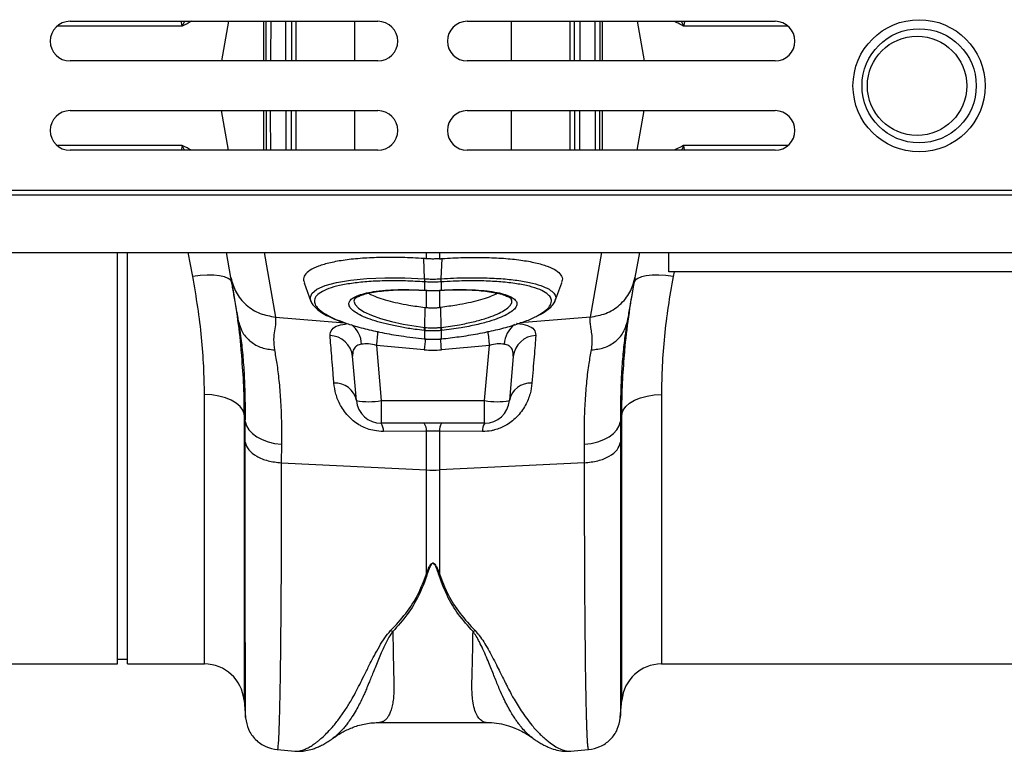
# Model space of a CAD drawing. Units: millimetres. Extents: x 1006 to 11733, y 1002 to 5364.
# Drawn here: x 9004 to 9203, y 4514 to 4661 of the extents above; entities that cross this region are included whole.
import ezdxf

# ---------------------------------------------------------------- set-up
doc = ezdxf.new("R2010")
doc.units = ezdxf.units.MM
doc.layers.get('0').update_dxf_attribs({"linetype": 'CONTINUOUS'})
doc.layers.add('ACO_DRAINAGE', color=7, linetype='CONTINUOUS')

# ---------------------------------------------------------------- blocks, each defined once
blk = doc.blocks.new('ACO_-_32801_-_PLAN')
at = {"layer": 'ACO_DRAINAGE', "linetype": 'Continuous'}
for p, q in [((-364.34, 129.5), (-302.34, 129.5)), ((-332.4, 129.5), (-333.81, 121.5)), ((-325.32, 121.5), (-325.32, 129.5)), ((-318.88, 129.5), (-318.88, 121.5)), ((-307, 121.5), (-307, 129.5)), ((-284.34, 129.5), (-222.34, 129.5)), ((-275.51, 129.5), (-275.51, 121.5)), ((-263.63, 121.5), (-263.63, 129.5)), ((-257.2, 129.5), (-257.2, 121.5)), ((-250.11, 129.5), (-248.7, 121.5)), ((-302.34, 121.5), (-364.34, 121.5)), ((-222.34, 121.5), (-284.34, 121.5)), ((-364.34, 111.5), (-302.34, 111.5)), ((-332.4, 103.5), (-333.81, 111.5)), ((-325.32, 103.5), (-325.32, 111.5)), ((-318.88, 111.5), (-318.88, 103.5)), ((-307, 103.5), (-307, 111.5)), ((-284.34, 111.5), (-222.34, 111.5)), ((-275.51, 111.5), (-275.51, 103.5)), ((-263.63, 103.5), (-263.63, 111.5)), ((-257.2, 111.5), (-257.2, 103.5)), ((-250.11, 103.5), (-248.7, 111.5)), ((-302.34, 103.5), (-364.34, 103.5)), ((-222.34, 103.5), (-284.34, 103.5)), ((-995.8, 95.5), (8.78, 95.5)), ((-995.84, 94.5), (8.74, 94.5)), ((-995.84, 82.9), (8.74, 82.9)), ((-354.76, 0), (-354.76, 82.9)), ((-352.76, 0), (-352.76, 82.9)), ((-339.64, 78.1), (-340.55, 82.9)), ((-331.94, 77.84), (-332.83, 82.9)), ((-325.26, 82.9), (-322.96, 69.91)), ((-292.93, 77.62), (-293.1, 81.69)), ((-292.56, 81.65), (-292.56, 82.9)), ((-289.95, 82.9), (-289.95, 81.65)), ((-289.58, 77.62), (-289.41, 81.69)), ((-259.55, 69.91), (-257.26, 82.9)), ((-249.68, 82.9), (-250.57, 77.84)), ((-243.76, 79), (-243.76, 82.9)), ((-338.16, 78.29), (-339.64, 78.1)), ((-336.73, 78.37), (-338.16, 78.29)), ((-335.4, 78.35), (-336.73, 78.37)), ((-334.23, 78.23), (-335.4, 78.35)), ((-333.24, 78.01), (-334.23, 78.23)), ((-332.49, 77.7), (-333.24, 78.01)), ((-331.99, 77.31), (-332.49, 77.7)), ((-310.67, 76.87), (-307.89, 77.35)), ((-307.89, 77.35), (-304.55, 77.67)), ((-304.55, 77.67), (-300.93, 77.82)), ((-300.93, 77.82), (-296.93, 77.8)), ((-296.93, 77.8), (-292.93, 77.62)), ((-292.93, 77.62), (-292.93, 77.62)), ((-292.93, 77.62), (-292.93, 77.62)), ((-292.93, 77.62), (-292.93, 77.62)), ((-289.58, 77.62), (-289.58, 77.62)), ((-250.02, 77.7), (-250.52, 77.31)), ((-249.27, 78.01), (-250.02, 77.7)), ((-248.29, 78.23), (-249.27, 78.01)), ((-247.11, 78.35), (-248.29, 78.23)), ((-245.78, 78.37), (-247.11, 78.35)), ((-244.35, 78.29), (-245.78, 78.37)), ((-242.87, 78.1), (-244.35, 78.29)), ((-143.76, 79), (-243.76, 79)), ((-242.7, 79), (-242.87, 78.1)), ((-331.77, 76.85), (-331.99, 77.31)), ((-317.2, 76.83), (-315.83, 73.06)), ((-315.65, 74.63), (-314.62, 75.5)), ((-314.62, 75.5), (-312.98, 76.24)), ((-312.98, 76.24), (-310.67, 76.87)), ((-292.91, 76.99), (-292.91, 76.99)), ((-292.91, 75.32), (-292.91, 76.99)), ((-289.6, 76.99), (-289.6, 76.99)), ((-289.6, 76.99), (-289.6, 75.32)), ((-266.69, 73.06), (-265.31, 76.83)), ((-250.52, 77.31), (-250.75, 76.85)), ((-315.98, 73.71), (-315.65, 74.63)), ((-315.82, 73.21), (-315.98, 73.71)), ((-307.05, 73.47), (-307.16, 73.12)), ((-293.55, 75.33), (-293.04, 75.31)), ((-293.06, 75.33), (-293.04, 75.3)), ((-293.04, 75.3), (-292.89, 75.29)), ((-293.04, 75.3), (-293.04, 75.3)), ((-293.04, 75.3), (-293.04, 75.3)), ((-292.91, 75.32), (-292.89, 75.29)), ((-292.89, 75.29), (-292.89, 75.29)), ((-292.56, 71.83), (-292.56, 75.27)), ((-289.95, 75.28), (-289.95, 71.83)), ((-289.63, 75.29), (-289.48, 75.29)), ((-289.63, 75.29), (-289.62, 75.29)), ((-289.62, 75.29), (-289.6, 75.32)), ((-289.48, 75.3), (-289.47, 75.3)), ((-289.47, 75.3), (-289.45, 75.33)), ((-307.16, 73.12), (-306.93, 72.42)), ((-306.93, 72.42), (-306.24, 71.69)), ((-306.24, 71.69), (-305.15, 70.97)), ((-292.91, 67.82), (-292.85, 71.86)), ((-292.85, 71.86), (-292.56, 71.83)), ((-289.61, 67.82), (-289.66, 71.86)), ((-322.96, 69.91), (-309.1, 68.74)), ((-305.15, 70.97), (-303.63, 70.26)), ((-303.63, 70.26), (-301.81, 69.61)), ((-301.81, 69.61), (-299.63, 69)), ((-259.55, 69.91), (-273.71, 68.71)), ((-330.31, 68.53), (-330.36, 68.89)), ((-299.63, 69), (-297.26, 68.48)), ((-297.26, 68.48), (-294.65, 68.05)), ((-294.65, 68.05), (-292.91, 67.82)), ((-292.91, 67.82), (-292.91, 67.82)), ((-292.91, 67.82), (-292.91, 67.82)), ((-252.15, 68.89), (-252.2, 68.59)), ((-292.96, 65.48), (-292.95, 65.51)), ((-292.96, 65.48), (-292.93, 65.48)), ((-292.96, 65.48), (-292.96, 65.48)), ((-292.93, 65.48), (-292.92, 65.48)), ((-292.92, 65.48), (-292.91, 65.51)), ((-292.91, 65.51), (-292.91, 67.18)), ((-289.6, 67.18), (-289.6, 65.51)), ((-289.6, 65.51), (-289.59, 65.48)), ((-289.59, 65.48), (-289.55, 65.48)), ((-289.59, 65.48), (-289.59, 65.48)), ((-289.56, 65.51), (-289.55, 65.48)), ((-289.55, 65.48), (-289.55, 65.48)), ((-293, 63.31), (-302.65, 64.2)), ((-302.65, 64.2), (-301.68, 53.06)), ((-279.86, 64.2), (-289.51, 63.31)), ((-280.84, 53.06), (-279.86, 64.2)), ((-306.66, 53.06), (-307.44, 61.99)), ((-275.08, 61.99), (-275.86, 53.06)), ((-337.27, 0), (-337.27, 54.27)), ((-335.8, 54.2), (-337.27, 54.27)), ((-334.37, 53.98), (-335.8, 54.2)), ((-333.05, 53.63), (-334.37, 53.98)), ((-331.87, 53.15), (-333.05, 53.63)), ((-250.65, 53.15), (-249.47, 53.63)), ((-249.47, 53.63), (-248.14, 53.98)), ((-248.14, 53.98), (-246.72, 54.2)), ((-246.72, 54.2), (-245.24, 54.27)), ((-245.24, 54.27), (-245.24, 0)), ((-330.87, 52.56), (-331.87, 53.15)), ((-330.1, 51.89), (-330.87, 52.56)), ((-329.57, 51.15), (-330.1, 51.89)), ((-301.68, 53.06), (-280.84, 53.06)), ((-301.68, 53.06), (-301.68, 48.5)), ((-280.84, 48.5), (-280.84, 53.06)), ((-252.95, 51.15), (-252.42, 51.89)), ((-252.42, 51.89), (-251.64, 52.56)), ((-251.64, 52.56), (-250.65, 53.15)), ((-329.3, 50.37), (-329.57, 51.15)), ((-329.04, 48.86), (-329.3, 50.37)), ((-329.3, 50.37), (-329.3, -7.3)), ((-253.21, 50.37), (-253.48, 48.86)), ((-253.21, 50.37), (-252.95, 51.15)), ((-253.21, -7.3), (-253.21, 50.37)), ((-329.06, 44.67), (-329.04, 48.86)), ((-329.04, 48.86), (-328.8, 48)), ((-328.8, 48), (-328.32, 47.19)), ((-280.84, 48.5), (-301.68, 48.5)), ((-254.2, 47.19), (-253.72, 48)), ((-253.72, 48), (-253.48, 48.86)), ((-253.48, 48.86), (-253.45, 44.67)), ((-328.32, 47.19), (-327.62, 46.43)), ((-327.62, 46.43), (-326.73, 45.76)), ((-326.73, 45.76), (-325.66, 45.2)), ((-292.56, 46.88), (-301.24, 46.84)), ((-292.56, 39.1), (-292.56, 46.88)), ((-289.95, 46.88), (-292.56, 46.88)), ((-289.95, 46.88), (-289.95, 39.1)), ((-281.27, 46.84), (-289.95, 46.88)), ((-256.86, 45.2), (-255.79, 45.76)), ((-255.79, 45.76), (-254.89, 46.43)), ((-254.89, 46.43), (-254.2, 47.19)), ((-325.66, 45.2), (-324.45, 44.76)), ((-324.45, 44.76), (-323.14, 44.45)), ((-323.14, 44.45), (-321.76, 44.29)), ((-321.76, 44.29), (-321.79, 40.55)), ((-260.75, 44.29), (-259.38, 44.45)), ((-260.73, 40.55), (-260.75, 44.29)), ((-259.38, 44.45), (-258.07, 44.76)), ((-258.07, 44.76), (-256.86, 45.2)), ((-321.79, 40.55), (-292.56, 39.1)), ((-260.73, 40.55), (-289.95, 39.1)), ((-292.56, 18.18), (-292.56, 39.1)), ((-289.95, 39.1), (-289.95, 18.18)), ((-299.77, 6.71), (-299.33, 6.55)), ((-283.18, 6.55), (-282.75, 6.71)), ((-445.24, 0), (-354.76, 0)), ((-354.76, 1), (-352.76, 1)), ((-352.76, 0), (-337.27, 0)), ((-245.24, 0), (-154.76, 0)), ((-329.3, -7.3), (-329, -10.77)), ((-253.52, -10.77), (-253.21, -7.3)), ((-302, -11.77), (-280.52, -11.77)), ((-311.28, -14.85), (-311.44, -14.96)), ((-271.05, -15), (-271.11, -14.95)), ((-322.61, -17.26), (-319.01, -17.57)), ((-263.52, -17.57), (-259.9, -17.26))]:
    blk.add_line(p, q, dxfattribs=at)
for centre, radius in [((-193.34, 116.5), 13.32), ((-193.34, 116.5), 11.5), ((-193.76, 116.5), 10)]:
    blk.add_circle(centre, radius, dxfattribs=at)
for centre, radius, start, end in [((-364.34, 125.5), 4, 90, 270), ((-302.34, 125.5), 4, 270, 90), ((-284.34, 125.5), 4, 90, 270), ((-222.34, 125.5), 4, 270, 90), ((-364.34, 107.5), 4, 90, 270), ((-302.34, 107.5), 4, 270, 90), ((-284.34, 107.5), 4, 90, 270), ((-222.34, 107.5), 4, 270, 90), ((-289.94, 77.39), 3, 175.7386, 187.687), ((-289.93, 77.39), 3.01, 175.737, 187.668), ((-292.57, 77.39), 3, 352.313, 4.2614), ((-292.58, 77.39), 3.01, 352.332, 4.263), ((-311.2, 64.07), 5.6, 3.6413, 50.8561), ((-296.38, 68.18), 3.49, 343.6951, 354.1507), ((-296.39, 68.18), 3.62, 344.0928, 354.1779), ((-286.12, 68.18), 3.62, 185.8221, 195.9072), ((-286.13, 68.18), 3.49, 185.8493, 196.3049), ((-271.33, 64.08), 5.58, 128.7958, 176.4054), ((-312.17, 61.43), 4.76, 6.7019, 87.7691), ((142.62, 23.06), 447.17, 174.3564, 174.7207), ((209.51, 16.74), 504.67, 174.4477, 174.7052), ((-794.54, 16.51), 507.19, 5.2952, 5.5459), ((-724.78, 23.09), 446.81, 5.2792, 5.6445), ((-270.35, 61.43), 4.76, 92.2309, 173.2981), ((-310.96, 52.23), 4.39, 11.0107, 93.1211), ((-271.55, 52.23), 4.39, 86.8789, 168.9893), ((-304.17, 67.48), 14.63, 260.1973, 279.8027), ((-301.68, 53.5), 5, 185, 270), ((-278.35, 67.48), 14.63, 260.1973, 279.8027), ((-280.84, 53.5), 5, 270, 355), ((-303.86, 47.04), 2.63, 355.6714, 33.7648), ((-295.09, 47.07), 2.53, 355.7107, 34.4012), ((-287.42, 47.07), 2.53, 145.5988, 184.2893), ((-278.65, 47.04), 2.63, 146.2352, 184.3286), ((-291.26, 65.45), 26.39, 267.1604, 272.8396), ((-337.27, -8), 8, 5, 90), ((-245.24, -8), 8, 90, 175)]:
    blk.add_arc(centre, radius, start, end, dxfattribs=at)
for centre, major_axis, ratio, start_param, end_param in [((-302.35, 61.18), (5.03, -2.12), 0.506706, 1.839784, 2.469549), ((-280.17, 61.18), (5.03, 2.12), 0.506706, 0.672044, 1.301809), ((-291.26, 84.31), (0, 21.07), 0.94913, 3.054326, 3.228859)]:
    blk.add_ellipse(centre, major_axis=major_axis, ratio=ratio, start_param=start_param, end_param=end_param, dxfattribs=at)
for points, knots in [([(-341.77, 128.56), (-341.77, 128.56), (-341.77, 128.56), (-341.77, 128.57), (-341.77, 128.58), (-341.77, 128.62), (-341.8, 128.74), (-341.87, 129.04), (-341.89, 129.32), (-341.91, 129.5)], [0, 0, 0, 0, 0.007208, 0.012802, 0.019843, 0.036522, 0.1094, 0.398331, 1, 1, 1, 1]), ([(-341.28, 129.5), (-341.39, 129.31), (-341.53, 129.07), (-341.64, 128.78), (-341.69, 128.67), (-341.72, 128.6), (-341.75, 128.56), (-341.76, 128.54), (-341.77, 128.54)], [0, 0, 0, 0, 0.591687, 0.75066, 0.853199, 0.923439, 0.978583, 1, 1, 1, 1]), ([(-339.87, 129.5), (-339.87, 129.5), (-340.44, 129.17), (-341.09, 128.86), (-341.74, 128.54)], [0, 0, 0, 0, 0.011991, 1, 1, 1, 1]), ([(-324.86, 121.5), (-324.86, 122.23), (-324.86, 124.91), (-324.86, 127.57), (-324.86, 129.5)], [0, 0, 0, 0, 0.274672, 1, 1, 1, 1]), ([(-323.93, 129.5), (-323.93, 128.4), (-323.94, 125.75), (-323.94, 123.07), (-323.94, 121.5)], [0, 0, 0, 0, 0.414226, 1, 1, 1, 1]), ([(-320.85, 121.5), (-320.85, 123.46), (-320.85, 126.14), (-320.85, 128.79), (-320.85, 129.5)], [0, 0, 0, 0, 0.732473, 1, 1, 1, 1]), ([(-319.77, 129.5), (-319.77, 128.77), (-319.77, 126.12), (-319.77, 123.44), (-319.77, 121.5)], [0, 0, 0, 0, 0.276518, 1, 1, 1, 1]), ([(-262.75, 121.5), (-262.75, 123.44), (-262.75, 126.12), (-262.75, 128.77), (-262.75, 129.5)], [0, 0, 0, 0, 0.723062, 1, 1, 1, 1]), ([(-261.67, 129.5), (-261.67, 128.79), (-261.67, 126.14), (-261.67, 123.46), (-261.67, 121.5)], [0, 0, 0, 0, 0.267959, 1, 1, 1, 1]), ([(-258.57, 121.5), (-258.57, 123.07), (-258.58, 125.75), (-258.58, 128.4), (-258.58, 129.5)], [0, 0, 0, 0, 0.585765, 1, 1, 1, 1]), ([(-257.66, 129.5), (-257.66, 127.59), (-257.66, 124.93), (-257.66, 122.25), (-257.66, 121.5)], [0, 0, 0, 0, 0.717858, 1, 1, 1, 1]), ([(-240.78, 128.54), (-241.28, 128.79), (-241.93, 129.11), (-242.51, 129.43), (-242.63, 129.5)], [0, 0, 0, 0, 0.776693, 1, 1, 1, 1]), ([(-240.74, 128.54), (-240.75, 128.54), (-240.76, 128.56), (-240.79, 128.6), (-240.82, 128.67), (-240.87, 128.78), (-240.98, 129.07), (-241.13, 129.31), (-241.24, 129.5)], [0, 0, 0, 0, 0.02387, 0.077266, 0.148954, 0.251234, 0.409806, 1, 1, 1, 1]), ([(-240.59, 129.5), (-240.6, 129.38), (-240.62, 129.2), (-240.67, 128.97), (-240.7, 128.84), (-240.72, 128.76), (-240.73, 128.7), (-240.74, 128.66), (-240.74, 128.63), (-240.75, 128.61), (-240.75, 128.59), (-240.75, 128.58), (-240.75, 128.57), (-240.74, 128.56), (-240.74, 128.56), (-240.74, 128.56), (-240.74, 128.56)], [0, 0, 0, 0, 0.392514, 0.589371, 0.721176, 0.809394, 0.868478, 0.90814, 0.93491, 0.953187, 0.96832, 0.980851, 0.986943, 0.993089, 0.998508, 1, 1, 1, 1]), ([(-341.74, 128.54), (-343.13, 128.54), (-345.92, 128.54), (-351.02, 128.54), (-356.71, 128.54), (-362.03, 128.54), (-365.58, 128.54), (-366.89, 128.54)], [0, 0, 0, 0, 0.218218, 0.436435, 0.654653, 0.872871, 1, 1, 1, 1]), ([(-219.84, 128.54), (-221.84, 128.54), (-225.94, 128.54), (-231.49, 128.54), (-236.6, 128.54), (-239.38, 128.54), (-240.78, 128.54)], [0, 0, 0, 0, 0.239681, 0.493121, 0.74656, 1, 1, 1, 1]), ([(-324.86, 111.5), (-324.86, 110.77), (-324.86, 108.09), (-324.86, 105.43), (-324.86, 103.5)], [0, 0, 0, 0, 0.274672, 1, 1, 1, 1]), ([(-323.93, 103.5), (-323.93, 104.6), (-323.94, 107.25), (-323.94, 109.93), (-323.94, 111.5)], [0, 0, 0, 0, 0.414226, 1, 1, 1, 1]), ([(-320.85, 111.5), (-320.85, 109.54), (-320.85, 106.86), (-320.85, 104.21), (-320.85, 103.5)], [0, 0, 0, 0, 0.732473, 1, 1, 1, 1]), ([(-319.77, 103.5), (-319.77, 104.23), (-319.77, 106.88), (-319.77, 109.56), (-319.77, 111.5)], [0, 0, 0, 0, 0.276518, 1, 1, 1, 1]), ([(-262.75, 111.5), (-262.75, 109.56), (-262.75, 106.88), (-262.75, 104.23), (-262.75, 103.5)], [0, 0, 0, 0, 0.723062, 1, 1, 1, 1]), ([(-261.67, 103.5), (-261.67, 104.21), (-261.67, 106.86), (-261.67, 109.54), (-261.67, 111.5)], [0, 0, 0, 0, 0.267959, 1, 1, 1, 1]), ([(-258.57, 111.5), (-258.57, 109.93), (-258.58, 107.25), (-258.58, 104.6), (-258.58, 103.5)], [0, 0, 0, 0, 0.585765, 1, 1, 1, 1]), ([(-257.66, 103.5), (-257.66, 105.41), (-257.66, 108.07), (-257.66, 110.75), (-257.66, 111.5)], [0, 0, 0, 0, 0.717858, 1, 1, 1, 1]), ([(-341.74, 104.46), (-343.13, 104.46), (-345.92, 104.46), (-351.02, 104.46), (-356.71, 104.46), (-362.02, 104.46), (-365.55, 104.46), (-366.83, 104.46)], [0, 0, 0, 0, 0.218631, 0.437261, 0.655892, 0.874522, 1, 1, 1, 1]), ([(-341.77, 104.44), (-341.77, 104.44), (-341.77, 104.44), (-341.77, 104.43), (-341.77, 104.42), (-341.77, 104.38), (-341.8, 104.26), (-341.87, 103.96), (-341.89, 103.68), (-341.91, 103.5)], [0, 0, 0, 0, 0.0072083, 0.0128015, 0.0198426, 0.0365217, 0.1094002, 0.3983308, 1, 1, 1, 1]), ([(-341.28, 103.5), (-341.39, 103.69), (-341.53, 103.93), (-341.64, 104.22), (-341.69, 104.33), (-341.72, 104.4), (-341.75, 104.44), (-341.76, 104.46), (-341.77, 104.46)], [0, 0, 0, 0, 0.591687, 0.75066, 0.853199, 0.923439, 0.978583, 1, 1, 1, 1]), ([(-339.87, 103.5), (-339.87, 103.5), (-340.44, 103.83), (-341.09, 104.14), (-341.74, 104.46)], [0, 0, 0, 0, 0.011991, 1, 1, 1, 1]), ([(-240.78, 104.46), (-241.28, 104.21), (-241.93, 103.89), (-242.51, 103.57), (-242.63, 103.5)], [0, 0, 0, 0, 0.7766934, 1, 1, 1, 1]), ([(-240.74, 104.46), (-240.75, 104.46), (-240.76, 104.44), (-240.79, 104.4), (-240.82, 104.33), (-240.87, 104.22), (-240.98, 103.93), (-241.13, 103.69), (-241.24, 103.5)], [0, 0, 0, 0, 0.02387, 0.077266, 0.148954, 0.251234, 0.409806, 1, 1, 1, 1]), ([(-219.78, 104.46), (-221.8, 104.46), (-225.92, 104.46), (-231.49, 104.46), (-236.6, 104.46), (-239.38, 104.46), (-240.78, 104.46)], [0, 0, 0, 0, 0.241464, 0.49431, 0.747155, 1, 1, 1, 1]), ([(-240.59, 103.5), (-240.6, 103.62), (-240.62, 103.8), (-240.67, 104.03), (-240.7, 104.16), (-240.72, 104.24), (-240.73, 104.3), (-240.74, 104.34), (-240.74, 104.37), (-240.75, 104.39), (-240.75, 104.41), (-240.75, 104.42), (-240.75, 104.43), (-240.74, 104.44), (-240.74, 104.44), (-240.74, 104.44), (-240.74, 104.44)], [0, 0, 0, 0, 0.392514, 0.589371, 0.721176, 0.809394, 0.868478, 0.90814, 0.93491, 0.953187, 0.96832, 0.980851, 0.986943, 0.993089, 0.998508, 1, 1, 1, 1]), ([(-293.1, 81.69), (-294.56, 81.77), (-297.47, 81.93), (-301.65, 81.94), (-305.54, 81.77), (-309.02, 81.41), (-312, 80.87), (-314.39, 80.18), (-316.12, 79.34), (-317.12, 78.39), (-317.46, 77.55), (-317.2, 77.02), (-317.12, 76.86)], [0, 0, 0, 0, 0.1061082, 0.2122165, 0.3183301, 0.4244436, 0.5304484, 0.6364523, 0.7422655, 0.8480775, 0.95375, 1, 1, 1, 1]), ([(-292.56, 81.65), (-292.65, 81.65), (-292.83, 81.67), (-293.01, 81.68), (-293.1, 81.69)], [0, 0, 0, 0, 0.499914, 1, 1, 1, 1]), ([(-289.95, 81.65), (-290.19, 81.63), (-290.75, 81.6), (-291.62, 81.59), (-292.25, 81.63), (-292.56, 81.65)], [0, 0, 0, 0, 0.278125, 0.639063, 1, 1, 1, 1]), ([(-289.95, 81.65), (-289.86, 81.65), (-289.73, 81.66), (-289.55, 81.68), (-289.46, 81.68), (-289.41, 81.69)], [0, 0, 0, 0, 0.499911, 0.749945, 1, 1, 1, 1]), ([(-289.41, 81.69), (-287.96, 81.77), (-285.05, 81.93), (-280.86, 81.94), (-276.98, 81.77), (-273.49, 81.41), (-270.52, 80.87), (-268.12, 80.18), (-266.39, 79.34), (-265.39, 78.39), (-265.06, 77.55), (-265.31, 77.02), (-265.39, 76.86)], [0, 0, 0, 0, 0.106108, 0.212216, 0.31833, 0.424444, 0.530448, 0.636452, 0.742266, 0.848077, 0.95375, 1, 1, 1, 1]), ([(-337.27, 54.27), (-337.3, 56.15), (-337.36, 59.9), (-337.82, 65.79), (-338.54, 71.86), (-339.28, 76.02), (-339.64, 78.1)], [0, 0, 0, 0, 0.2467517, 0.4947855, 0.7467412, 1, 1, 1, 1]), ([(-331.94, 77.84), (-331.66, 76.84), (-331.09, 74.79), (-328.98, 72.26), (-326.18, 70.45), (-324.02, 70.09), (-322.96, 69.91)], [0, 0, 0, 0, 0.243129, 0.5, 0.756871, 1, 1, 1, 1]), ([(-330.36, 68.89), (-330.43, 69.27), (-330.6, 70.25), (-330.87, 71.78), (-331.15, 73.34), (-331.39, 74.71), (-331.61, 75.95), (-331.8, 77.05), (-331.89, 77.58), (-331.94, 77.84)], [0, 0, 0, 0, 0.112536, 0.291159, 0.438969, 0.574064, 0.715662, 0.860193, 1, 1, 1, 1]), ([(-292.93, 77.62), (-292.74, 77.61), (-292.18, 77.57), (-291.26, 77.56), (-290.33, 77.57), (-289.78, 77.61), (-289.58, 77.62)], [0, 0, 0, 0, 0.174377, 0.5, 0.825009, 1, 1, 1, 1]), ([(-289.58, 77.62), (-289.58, 77.62), (-287.91, 77.73), (-284.89, 77.85), (-280.71, 77.83), (-277.1, 77.64), (-273.85, 77.27), (-271.13, 76.76), (-268.96, 76.09), (-267.51, 75.34), (-266.72, 74.53), (-266.43, 73.84), (-266.64, 73.38), (-266.71, 73.21)], [0, 0, 0, 0, 0.000002, 0.127845, 0.232596, 0.340349, 0.445164, 0.553007, 0.657641, 0.76532, 0.855368, 0.947349, 1, 1, 1, 1]), ([(-259.55, 69.91), (-258.5, 70.09), (-256.33, 70.45), (-253.54, 72.26), (-251.42, 74.79), (-250.85, 76.84), (-250.57, 77.84)], [0, 0, 0, 0, 0.243129, 0.5, 0.756871, 1, 1, 1, 1]), ([(-250.57, 77.84), (-250.64, 77.49), (-250.76, 76.77), (-251.03, 75.23), (-251.3, 73.73), (-251.55, 72.3), (-251.78, 71.03), (-251.98, 69.85), (-252.1, 69.16), (-252.15, 68.89)], [0, 0, 0, 0, 0.184647, 0.369269, 0.550928, 0.658553, 0.794485, 0.920212, 1, 1, 1, 1]), ([(-242.87, 78.1), (-243.23, 76.07), (-243.95, 72), (-244.68, 65.98), (-245.15, 60.03), (-245.21, 56.2), (-245.24, 54.27)], [0, 0, 0, 0, 0.246826, 0.49486, 0.74675, 1, 1, 1, 1]), ([(-331.77, 76.85), (-331.4, 74.6), (-330.66, 70.07), (-330.07, 65.4), (-329.91, 63.03), (-329.89, 62.83)], [0, 0, 0, 0, 0.476907, 0.955935, 1, 1, 1, 1]), ([(-292.91, 76.99), (-294.21, 77.07), (-296.82, 77.21), (-300.62, 77.23), (-304.17, 77.08), (-307.39, 76.75), (-310.12, 76.28), (-312.33, 75.65), (-313.94, 74.9), (-314.93, 74.04), (-315.23, 73.15), (-314.95, 72.26), (-314.18, 71.36), (-312.79, 70.38), (-310.9, 69.44), (-309.28, 68.87), (-308.57, 68.62)], [0, 0, 0, 0, 0.072839, 0.146644, 0.222575, 0.296025, 0.371581, 0.444761, 0.520043, 0.593225, 0.668529, 0.730031, 0.79278, 0.866073, 0.941509, 1, 1, 1, 1]), ([(-306.1, 70.41), (-306.48, 70.63), (-307.29, 71.08), (-307.98, 71.79), (-308.26, 72.5), (-308.06, 73.17), (-307.38, 73.79), (-306.25, 74.32), (-304.68, 74.77), (-302.66, 75.13), (-300.13, 75.37), (-296.91, 75.49), (-294.44, 75.38), (-293.06, 75.33)], [0, 0, 0, 0, 0.076713, 0.161014, 0.247761, 0.333294, 0.417844, 0.504857, 0.589618, 0.676851, 0.773712, 0.874304, 1, 1, 1, 1]), ([(-307.1, 73.48), (-307.09, 73.5), (-307.08, 73.54), (-306.74, 73.83), (-306.11, 74.15), (-305.19, 74.48), (-303.98, 74.79), (-302.48, 75.05), (-300.73, 75.25), (-298.81, 75.38), (-296.75, 75.42), (-294.97, 75.39), (-293.9, 75.34), (-293.55, 75.33)], [0, 0, 0, 0, 0.081315, 0.168996, 0.255453, 0.347463, 0.444999, 0.546252, 0.649228, 0.75187, 0.85291, 0.952177, 1, 1, 1, 1]), ([(-289.6, 76.99), (-289.79, 76.98), (-290.34, 76.95), (-291.26, 76.93), (-292.17, 76.95), (-292.72, 76.98), (-292.91, 76.99)], [0, 0, 0, 0, 0.175042, 0.5, 0.825572, 1, 1, 1, 1]), ([(-270.13, 70.24), (-269.64, 70.51), (-268.57, 71.13), (-267.65, 72.09), (-267.29, 73.04), (-267.53, 73.9), (-268.29, 74.7), (-269.67, 75.46), (-271.73, 76.12), (-274.37, 76.65), (-277.47, 77.01), (-280.98, 77.2), (-285.03, 77.24), (-287.99, 77.08), (-289.6, 76.99)], [0, 0, 0, 0, 0.06948, 0.152639, 0.23821, 0.310472, 0.384293, 0.46837, 0.554914, 0.639231, 0.72601, 0.810325, 0.897083, 1, 1, 1, 1]), ([(-289.47, 75.31), (-288.75, 75.34), (-287.34, 75.4), (-285.28, 75.42), (-283.34, 75.36), (-281.49, 75.23), (-279.8, 75.02), (-278.31, 74.75), (-277.08, 74.42), (-276.2, 74.07), (-275.64, 73.75), (-275.42, 73.51), (-275.43, 73.51), (-275.43, 73.51)], [0, 0, 0, 0, 0.096993, 0.188564, 0.284255, 0.381426, 0.480411, 0.580551, 0.680363, 0.777827, 0.860847, 0.948643, 1, 1, 1, 1]), ([(-289.45, 75.33), (-288.72, 75.36), (-287.05, 75.45), (-284.54, 75.45), (-282.03, 75.35), (-279.76, 75.11), (-277.84, 74.77), (-276.27, 74.33), (-275.14, 73.79), (-274.46, 73.18), (-274.26, 72.53), (-274.5, 71.85), (-275.13, 71.16), (-275.92, 70.7), (-276.3, 70.47)], [0, 0, 0, 0, 0.067761, 0.152962, 0.240623, 0.325634, 0.413098, 0.497982, 0.585318, 0.670174, 0.757488, 0.8344, 0.919404, 1, 1, 1, 1]), ([(-252.67, 62.26), (-252.64, 62.57), (-252.47, 65.07), (-251.87, 69.93), (-251.12, 74.54), (-250.75, 76.85)], [0, 0, 0, 0, 0.064852, 0.531337, 1, 1, 1, 1]), ([(-304.25, 74.7), (-304.06, 74.59), (-303.51, 74.28), (-302.21, 73.78), (-300.43, 73.22), (-298.37, 72.72), (-295.86, 72.23), (-293.94, 72), (-292.85, 71.86)], [0, 0, 0, 0, 0.0898943, 0.25693, 0.4287652, 0.5966447, 0.7693213, 1, 1, 1, 1]), ([(-293.06, 75.33), (-293.04, 75.33), (-293, 75.32), (-292.95, 75.32), (-292.93, 75.32), (-292.91, 75.32)], [0, 0, 0, 0, 0.499996, 0.749997, 1, 1, 1, 1]), ([(-292.91, 75.32), (-292.75, 75.31), (-292.2, 75.28), (-291.2, 75.26), (-290.26, 75.28), (-289.71, 75.31), (-289.6, 75.32)], [0, 0, 0, 0, 0.151677, 0.500071, 0.903456, 1, 1, 1, 1]), ([(-292.89, 75.29), (-292.69, 75.28), (-292.13, 75.24), (-291.57, 75.25), (-291.2, 75.26)], [0, 0, 0, 0, 0.344193, 1, 1, 1, 1]), ([(-291.2, 75.26), (-290.86, 75.25), (-290.33, 75.24), (-289.82, 75.28), (-289.63, 75.3)], [0, 0, 0, 0, 0.638573, 1, 1, 1, 1]), ([(-278.24, 74.71), (-278.44, 74.6), (-279, 74.28), (-280.31, 73.78), (-282.08, 73.22), (-284.15, 72.72), (-286.66, 72.23), (-288.57, 72), (-289.66, 71.86)], [0, 0, 0, 0, 0.092251, 0.258854, 0.430244, 0.597689, 0.769919, 1, 1, 1, 1]), ([(-289.61, 67.82), (-289.61, 67.82), (-288.36, 67.96), (-286.1, 68.3), (-283.04, 68.93), (-280.62, 69.6), (-278.66, 70.32), (-277.2, 71.03), (-276.11, 71.76), (-275.51, 72.46), (-275.28, 73.05), (-275.42, 73.37), (-275.47, 73.5)], [0, 0, 0, 0, 0.0000024, 0.1529666, 0.278172, 0.4084336, 0.5157193, 0.6261314, 0.7329284, 0.8428087, 0.9392999, 1, 1, 1, 1]), ([(-289.6, 75.32), (-289.58, 75.32), (-289.54, 75.32), (-289.49, 75.32), (-289.46, 75.33), (-289.45, 75.33)], [0, 0, 0, 0, 0.4999956, 0.7499973, 1, 1, 1, 1]), ([(-315.83, 73.17), (-315.79, 73.04), (-315.64, 72.62), (-315.12, 71.98), (-314.26, 71.21), (-313.07, 70.43), (-311.56, 69.68), (-310.14, 69.08), (-309.14, 68.75), (-308.82, 68.64)], [0, 0, 0, 0, 0.065033, 0.210751, 0.377517, 0.558492, 0.738911, 0.9157, 1, 1, 1, 1]), ([(-292.56, 71.83), (-292.28, 71.8), (-291.72, 71.75), (-290.88, 71.75), (-290.29, 71.79), (-289.98, 71.82), (-289.95, 71.83)], [0, 0, 0, 0, 0.321948, 0.6439008, 0.9658517, 1, 1, 1, 1]), ([(-289.66, 71.86), (-289.71, 71.85), (-289.78, 71.85), (-289.88, 71.84), (-289.93, 71.83), (-289.95, 71.83)], [0, 0, 0, 0, 0.499996, 0.749998, 1, 1, 1, 1]), ([(-269.84, 70.33), (-269.63, 70.44), (-268.91, 70.81), (-267.98, 71.47), (-267.16, 72.3), (-266.72, 72.89), (-266.65, 73.21), (-266.64, 73.23)], [0, 0, 0, 0, 0.130164, 0.436453, 0.746563, 0.983066, 1, 1, 1, 1]), ([(-322.96, 69.91), (-322.94, 69.52), (-322.89, 68.72), (-323.18, 67.19), (-323.43, 65.42), (-323.26, 63.99), (-323.18, 63.28)], [0, 0, 0, 0, 0.248685, 0.498858, 0.749663, 1, 1, 1, 1]), ([(-293.03, 67.2), (-293.64, 67.27), (-295.18, 67.45), (-297.6, 67.84), (-300.13, 68.36), (-302.45, 68.96), (-304.39, 69.62), (-305.62, 70.12), (-306.05, 70.39), (-306.1, 70.41)], [0, 0, 0, 0, 0.114104, 0.285458, 0.461757, 0.632794, 0.808769, 0.979655, 1, 1, 1, 1]), ([(-289.56, 65.51), (-288.36, 65.65), (-285.85, 65.93), (-282.14, 66.53), (-278.58, 67.27), (-275.34, 68.12), (-272.63, 69.05), (-270.87, 69.77), (-270.23, 70.17), (-270.13, 70.24)], [0, 0, 0, 0, 0.1496682, 0.3120308, 0.4790475, 0.64078, 0.8071591, 0.9687428, 1, 1, 1, 1]), ([(-276.3, 70.47), (-276.33, 70.45), (-276.73, 70.19), (-277.92, 69.7), (-279.93, 69), (-282.52, 68.32), (-285.74, 67.67), (-288.17, 67.36), (-289.49, 67.2)], [0, 0, 0, 0, 0.013673, 0.183001, 0.357267, 0.554443, 0.759527, 1, 1, 1, 1]), ([(-259.33, 63.28), (-259.27, 63.74), (-259.13, 64.67), (-259.18, 65.96), (-259.34, 67.21), (-259.52, 68.28), (-259.63, 69.19), (-259.58, 69.67), (-259.55, 69.91)], [0, 0, 0, 0, 0.161312, 0.320021, 0.501168, 0.696513, 0.841275, 1, 1, 1, 1]), ([(-329.04, 48.86), (-329.03, 50.48), (-329.02, 53.74), (-329.19, 58.22), (-329.48, 62.36), (-329.87, 65.83), (-330.17, 67.71), (-330.31, 68.53)], [0, 0, 0, 0, 0.205428, 0.412381, 0.624074, 0.837367, 1, 1, 1, 1]), ([(-311.98, 66.19), (-311.92, 66.62), (-311.81, 67.42), (-310.55, 68.23), (-309.12, 68.47), (-308.47, 68.59)], [0, 0, 0, 0, 0.377619, 0.714072, 1, 1, 1, 1]), ([(-308.57, 68.62), (-308.39, 68.56), (-307.35, 68.17), (-304.97, 67.53), (-301.5, 66.74), (-297.47, 66.03), (-294.54, 65.69), (-292.95, 65.51)], [0, 0, 0, 0, 0.045844, 0.27591, 0.499424, 0.729407, 1, 1, 1, 1]), ([(-292.91, 67.82), (-292.91, 67.82), (-292.87, 67.82), (-292.83, 67.81), (-292.79, 67.81)], [0, 0, 0, 0, 0.000526, 1, 1, 1, 1]), ([(-292.79, 67.81), (-292.71, 67.8), (-292.21, 67.75), (-291.41, 67.71), (-290.46, 67.74), (-289.95, 67.79), (-289.72, 67.81)], [0, 0, 0, 0, 0.077334, 0.499902, 0.774597, 1, 1, 1, 1]), ([(-289.72, 67.81), (-289.68, 67.81), (-289.65, 67.82), (-289.61, 67.82), (-289.61, 67.82)], [0, 0, 0, 0, 0.999474, 1, 1, 1, 1]), ([(-274.4, 68.65), (-274.38, 68.65), (-273.52, 68.56), (-272.07, 68.24), (-270.7, 67.43), (-270.59, 66.62), (-270.53, 66.19)], [0, 0, 0, 0, 0.008115, 0.322119, 0.64152, 1, 1, 1, 1]), ([(-252.2, 68.59), (-252.33, 67.75), (-252.64, 65.89), (-253.02, 62.48), (-253.32, 58.41), (-253.49, 53.9), (-253.48, 50.54), (-253.48, 48.86)], [0, 0, 0, 0, 0.1656941, 0.3704488, 0.5766465, 0.7874967, 1, 1, 1, 1]), ([(-311.2, 56.61), (-311.28, 57.59), (-311.44, 59.55), (-311.72, 62.95), (-311.88, 64.91), (-311.98, 66.19)], [0, 0, 0, 0, 0.255083, 0.511432, 1, 1, 1, 1]), ([(-292.91, 67.18), (-292.93, 67.19), (-292.96, 67.19), (-293, 67.19), (-293.02, 67.19), (-293.03, 67.2)], [0, 0, 0, 0, 0.499999, 0.75, 1, 1, 1, 1]), ([(-292.95, 65.51), (-292.94, 65.51), (-292.93, 65.51), (-292.92, 65.51), (-292.91, 65.51)], [0, 0, 0, 0, 0.5, 1, 1, 1, 1]), ([(-292.92, 65.49), (-292.77, 65.47), (-292.25, 65.41), (-291.72, 65.42), (-291.36, 65.43)], [0, 0, 0, 0, 0.307011, 1, 1, 1, 1]), ([(-289.6, 67.18), (-289.85, 67.16), (-290.4, 67.11), (-291.42, 67.08), (-292.28, 67.12), (-292.83, 67.17), (-292.91, 67.18)], [0, 0, 0, 0, 0.2253453, 0.5000919, 0.9227018, 1, 1, 1, 1]), ([(-292.91, 65.51), (-292.77, 65.49), (-292.26, 65.45), (-291.74, 65.44), (-291.37, 65.43)], [0, 0, 0, 0, 0.27833, 1, 1, 1, 1]), ([(-291.37, 65.43), (-291.33, 65.43), (-290.84, 65.41), (-290.25, 65.45), (-289.7, 65.5), (-289.6, 65.51)], [0, 0, 0, 0, 0.065596, 0.834192, 1, 1, 1, 1]), ([(-291.36, 65.43), (-291.02, 65.42), (-290.43, 65.39), (-289.84, 65.47), (-289.59, 65.5)], [0, 0, 0, 0, 0.5713022, 1, 1, 1, 1]), ([(-289.49, 67.2), (-289.51, 67.19), (-289.53, 67.19), (-289.57, 67.19), (-289.59, 67.18), (-289.6, 67.18)], [0, 0, 0, 0, 0.499999, 0.75, 1, 1, 1, 1]), ([(-289.6, 65.51), (-289.6, 65.51), (-289.58, 65.51), (-289.57, 65.51), (-289.56, 65.51)], [0, 0, 0, 0, 0.5, 1, 1, 1, 1]), ([(-270.53, 66.19), (-270.58, 65.55), (-270.69, 64.26), (-270.94, 61.24), (-271.16, 58.44), (-271.31, 56.61)], [0, 0, 0, 0, 0.255084, 0.511437, 1, 1, 1, 1]), ([(-305.62, 64.43), (-305.63, 64.43), (-305.99, 64.36), (-306.37, 64.23), (-306.95, 63.84), (-307.43, 63.21), (-307.44, 62.42), (-307.44, 61.99)], [0, 0, 0, 0, 0.007516, 0.254848, 0.301538, 0.616446, 1, 1, 1, 1]), ([(-275.08, 61.99), (-275.08, 62.42), (-275.09, 63.21), (-275.69, 64.01), (-276.38, 64.32), (-276.8, 64.41), (-276.89, 64.43), (-276.9, 64.43)], [0, 0, 0, 0, 0.383509, 0.698381, 0.941015, 0.992485, 1, 1, 1, 1]), ([(-329.89, 62.83), (-329.73, 60.81), (-329.38, 56.57), (-329.33, 52.51), (-329.3, 50.37)], [0, 0, 0, 0, 0.475041, 1, 1, 1, 1]), ([(-323.18, 63.28), (-323.02, 62.38), (-322.68, 60.5), (-322.26, 57.15), (-321.94, 53.29), (-321.75, 49.03), (-321.76, 45.88), (-321.76, 44.29)], [0, 0, 0, 0, 0.181054, 0.382195, 0.584702, 0.791581, 1, 1, 1, 1]), ([(-260.75, 44.29), (-260.75, 45.82), (-260.76, 48.88), (-260.58, 53.11), (-260.27, 57.04), (-259.84, 60.46), (-259.5, 62.38), (-259.33, 63.28)], [0, 0, 0, 0, 0.201088, 0.403595, 0.610521, 0.818946, 1, 1, 1, 1]), ([(-253.21, 50.37), (-253.19, 52.46), (-253.14, 56.34), (-252.82, 60.39), (-252.67, 62.26)], [0, 0, 0, 0, 0.5367653, 1, 1, 1, 1]), ([(-301.24, 46.84), (-301.84, 46.87), (-303.4, 46.96), (-304.95, 47.54), (-306.65, 48.46), (-308.34, 49.79), (-309.94, 52.03), (-310.91, 54.41), (-311.1, 55.87), (-311.2, 56.61)], [0, 0, 0, 0, 0.096524, 0.249169, 0.258689, 0.423485, 0.623609, 0.808836, 1, 1, 1, 1]), ([(-271.31, 56.61), (-271.41, 55.89), (-271.6, 54.44), (-272.56, 52.06), (-274.17, 49.79), (-276.4, 48.04), (-278.28, 47.28), (-279.85, 46.91), (-280.67, 46.87), (-281.27, 46.84)], [0, 0, 0, 0, 0.185651, 0.376231, 0.576273, 0.741002, 0.869718, 0.903516, 1, 1, 1, 1]), ([(-328.99, -10.77), (-328.99, -10.77), (-329, -10.78), (-329, -9.82), (-329.01, -8.42), (-329.02, -7.21), (-329.02, -6.55), (-329.02, -5.84), (-329.02, -5.1), (-329.02, -4.32), (-329.03, -2.59), (-329.03, 0.4), (-329.04, 5.18), (-329.05, 10.6), (-329.05, 16.57), (-329.06, 23.03), (-329.06, 29.9), (-329.06, 37.08), (-329.06, 42.16), (-329.06, 44.67)], [0, 0, 0, 0, 0.041578, 0.131703, 0.217816, 0.239713, 0.261336, 0.282685, 0.30376, 0.324561, 0.345089, 0.433219, 0.51954, 0.60406, 0.686791, 0.767741, 0.846921, 0.924338, 1, 1, 1, 1]), ([(-253.45, 44.67), (-253.45, 42.16), (-253.45, 37.08), (-253.46, 29.9), (-253.46, 23.03), (-253.46, 16.31), (-253.47, 9.87), (-253.47, 5.43), (-253.48, 2.69), (-253.48, 1.33), (-253.48, 0.03), (-253.48, -1.21), (-253.49, -2.39), (-253.49, -4.14), (-253.49, -6.26), (-253.5, -8.42), (-253.51, -9.95), (-253.52, -10.78), (-253.52, -10.77), (-253.52, -10.77)], [0, 0, 0, 0, 0.075661, 0.153076, 0.232254, 0.313204, 0.405975, 0.500992, 0.526258, 0.551681, 0.577258, 0.602992, 0.628882, 0.654929, 0.726019, 0.800292, 0.877756, 0.958421, 1, 1, 1, 1]), ([(-321.79, 40.55), (-321.79, 37.96), (-321.79, 32.71), (-321.81, 25.26), (-321.84, 18.07), (-321.89, 10.99), (-321.95, 4.18), (-322, -0.38), (-322.04, -3.04), (-322.06, -4.14), (-322.08, -5.21), (-322.1, -6.24), (-322.12, -7.23), (-322.14, -8.19), (-322.16, -9.1), (-322.19, -10.49), (-322.25, -12.32), (-322.32, -14.33), (-322.41, -16), (-322.51, -16.96), (-322.57, -17.35), (-322.61, -17.24), (-322.61, -17.23)], [0, 0, 0, 0, 0.073851, 0.150033, 0.228543, 0.309382, 0.402679, 0.498894, 0.518143, 0.537505, 0.55698, 0.576567, 0.596266, 0.616078, 0.636003, 0.656041, 0.712866, 0.776879, 0.848077, 0.92646, 0.994343, 1, 1, 1, 1]), ([(-259.91, -17.23), (-259.91, -17.24), (-259.94, -17.35), (-260, -17), (-260.08, -16.27), (-260.15, -15.16), (-260.2, -14.1), (-260.23, -13.29), (-260.25, -12.84), (-260.26, -12.38), (-260.28, -11.91), (-260.29, -11.43), (-260.31, -10.95), (-260.32, -10.46), (-260.36, -8.88), (-260.43, -5.87), (-260.51, -0.8), (-260.57, 4.95), (-260.63, 11.28), (-260.67, 18.07), (-260.7, 25.26), (-260.72, 32.71), (-260.72, 37.96), (-260.73, 40.55)], [0, 0, 0, 0, 0.005655, 0.073538, 0.13275, 0.187955, 0.239155, 0.253477, 0.267452, 0.281078, 0.294357, 0.307287, 0.319869, 0.332104, 0.34399, 0.434135, 0.521954, 0.607448, 0.690615, 0.771455, 0.849966, 0.926148, 1, 1, 1, 1]), ([(-292.56, 18.18), (-292.42, 18.55), (-292.19, 19.18), (-291.84, 19.89), (-291.54, 20.21), (-291.39, 20.29), (-291.29, 20.32), (-291.21, 20.32), (-291.12, 20.29), (-290.92, 20.18), (-290.66, 19.84), (-290.31, 19.15), (-290.09, 18.56), (-289.95, 18.18)], [0, 0, 0, 0, 0.246338, 0.413772, 0.463734, 0.481682, 0.496447, 0.505871, 0.515896, 0.540109, 0.614009, 0.749895, 1, 1, 1, 1]), ([(-290.12, 18.15), (-290.25, 18.53), (-290.43, 19.13), (-290.74, 19.82), (-290.97, 20.16), (-291.14, 20.27), (-291.22, 20.3), (-291.27, 20.3), (-291.32, 20.29), (-291.38, 20.27), (-291.5, 20.19), (-291.76, 19.86), (-292.07, 19.15), (-292.27, 18.52), (-292.39, 18.15)], [0, 0, 0, 0, 0.253585, 0.393912, 0.46406, 0.486086, 0.494894, 0.503063, 0.509416, 0.516385, 0.533173, 0.581935, 0.750224, 1, 1, 1, 1]), ([(-299.77, 6.71), (-298.72, 7.84), (-296.66, 10.07), (-294.16, 13.89), (-293.1, 16.75), (-292.56, 18.18)], [0, 0, 0, 0, 0.339581, 0.670009, 1, 1, 1, 1]), ([(-292.39, 18.15), (-292.91, 16.69), (-293.96, 13.78), (-296.3, 9.91), (-298.32, 7.67), (-299.33, 6.55)], [0, 0, 0, 0, 0.333554, 0.667493, 1, 1, 1, 1]), ([(-283.18, 6.55), (-284.19, 7.67), (-286.21, 9.91), (-288.55, 13.78), (-289.6, 16.69), (-290.12, 18.15)], [0, 0, 0, 0, 0.332503, 0.666442, 1, 1, 1, 1]), ([(-289.95, 18.18), (-289.42, 16.75), (-288.35, 13.89), (-285.86, 10.07), (-283.79, 7.84), (-282.75, 6.71)], [0, 0, 0, 0, 0.329987, 0.660414, 1, 1, 1, 1]), ([(-319.01, -17.56), (-318.97, -17.57), (-318.74, -17.61), (-318.24, -17.55), (-317.54, -17.39), (-316.91, -17.13), (-316.39, -16.88), (-316, -16.66), (-315.58, -16.4), (-315.14, -16.11), (-314.68, -15.77), (-314.1, -15.31), (-313.35, -14.65), (-312.37, -13.69), (-311.21, -12.4), (-309.97, -10.8), (-308.71, -8.97), (-307.61, -7.16), (-306.64, -5.4), (-305.8, -3.69), (-304.89, -1.87), (-303.98, -0.06), (-303.03, 1.76), (-302.08, 3.49), (-301.07, 5.2), (-300.18, 6.24), (-299.78, 6.71)], [0, 0, 0, 0, 0.010457, 0.060553, 0.111998, 0.160373, 0.183454, 0.207232, 0.231706, 0.256879, 0.282752, 0.309326, 0.35277, 0.404141, 0.463456, 0.533349, 0.597349, 0.658419, 0.706422, 0.752024, 0.798326, 0.848434, 0.885652, 0.928044, 0.967361, 1, 1, 1, 1]), ([(-299.34, 6.56), (-299.61, 6.17), (-300.24, 5.25), (-300.96, 3.8), (-301.64, 2.29), (-302.24, 0.88), (-302.79, -0.44), (-303.28, -1.66), (-303.74, -2.79), (-304.19, -3.92), (-304.63, -4.99), (-305.07, -6.02), (-305.55, -7.05), (-306.1, -8.16), (-306.79, -9.42), (-307.52, -10.62), (-308.21, -11.63), (-308.82, -12.43), (-309.46, -13.21), (-310.16, -13.94), (-310.81, -14.55), (-311.15, -14.77), (-311.28, -14.85)], [0, 0, 0, 0, 0.0367349, 0.0859641, 0.1355508, 0.1808947, 0.2248527, 0.269698, 0.3093099, 0.3482804, 0.3973165, 0.4354143, 0.475633, 0.5298839, 0.5875743, 0.6617187, 0.72494, 0.7718483, 0.8217757, 0.8963221, 0.9633915, 1, 1, 1, 1]), ([(-299.33, 6.56), (-299.32, 5.75), (-299.3, 4.13), (-299.26, 1.89), (-299.21, -0.41), (-299.17, -2.21), (-299.13, -3.48), (-299.12, -4.04), (-299.1, -4.55), (-299.11, -5.09), (-299.13, -5.76), (-299.17, -6.39), (-299.25, -7.23), (-299.41, -8.22), (-299.67, -9.27), (-300.01, -10.15), (-300.33, -10.7), (-300.6, -11.04), (-300.79, -11.24), (-301, -11.42), (-301.22, -11.57), (-301.47, -11.68), (-301.72, -11.75), (-301.9, -11.78), (-302, -11.77), (-302, -11.77)], [0, 0, 0, 0, 0.069299, 0.13869, 0.208172, 0.299282, 0.336256, 0.35952, 0.370151, 0.400654, 0.431463, 0.462582, 0.494013, 0.561126, 0.631062, 0.70384, 0.772636, 0.801062, 0.83078, 0.861791, 0.894096, 0.927694, 0.962587, 0.998774, 1, 1, 1, 1]), ([(-280.52, -11.77), (-280.52, -11.77), (-280.81, -11.8), (-281.31, -11.61), (-282, -11.02), (-282.57, -10.05), (-283.02, -8.73), (-283.37, -6.81), (-283.44, -3.77), (-283.26, 0.65), (-283.21, 4.68), (-283.18, 6.55)], [0, 0, 0, 0, 0.000174, 0.110769, 0.209337, 0.307755, 0.409939, 0.505368, 0.646133, 0.836084, 1, 1, 1, 1]), ([(-271.11, -14.95), (-271.28, -14.84), (-271.69, -14.56), (-272.42, -13.88), (-273.03, -13.23), (-273.41, -12.78), (-273.52, -12.65), (-273.63, -12.51), (-273.77, -12.33), (-273.95, -12.1), (-274.24, -11.71), (-274.66, -11.12), (-275.21, -10.27), (-275.74, -9.39), (-276.2, -8.56), (-276.59, -7.81), (-277.16, -6.66), (-277.9, -4.99), (-278.82, -2.68), (-279.69, -0.52), (-280.48, 1.38), (-281.15, 2.92), (-281.84, 4.35), (-282.47, 5.55), (-282.97, 6.24), (-283.18, 6.55)], [0, 0, 0, 0, 0.048585, 0.120061, 0.199831, 0.212753, 0.219392, 0.229055, 0.241751, 0.257491, 0.276284, 0.317445, 0.368379, 0.420338, 0.456324, 0.491555, 0.526023, 0.611325, 0.700439, 0.788103, 0.837274, 0.890255, 0.935004, 0.971556, 1, 1, 1, 1]), ([(-282.75, 6.71), (-282.46, 6.38), (-281.8, 5.64), (-280.98, 4.37), (-280.13, 2.94), (-279.28, 1.39), (-278.5, -0.13), (-277.81, -1.51), (-277.2, -2.73), (-276.68, -3.77), (-276.11, -4.91), (-275.54, -5.99), (-274.85, -7.24), (-274.1, -8.49), (-273.18, -9.9), (-272.17, -11.31), (-271.2, -12.51), (-270.35, -13.46), (-269.64, -14.19), (-268.96, -14.83), (-268.09, -15.58), (-267.07, -16.35), (-265.91, -17.02), (-264.84, -17.44), (-264.03, -17.62), (-263.63, -17.56), (-263.52, -17.54)], [0, 0, 0, 0, 0.022572, 0.051567, 0.085058, 0.119774, 0.159498, 0.19311, 0.221757, 0.25271, 0.275739, 0.314931, 0.344517, 0.387209, 0.433129, 0.488615, 0.544077, 0.5827, 0.619963, 0.655868, 0.690418, 0.761345, 0.827788, 0.897153, 0.970234, 1, 1, 1, 1]), ([(-328.99, -10.87), (-328.84, -11.65), (-328.54, -13.27), (-327.06, -15.32), (-325, -16.81), (-323.39, -17.11), (-322.6, -17.26)], [0, 0, 0, 0, 0.242223, 0.499994, 0.757768, 1, 1, 1, 1]), ([(-311.25, -14.88), (-311.15, -14.81), (-310.54, -14.33), (-309.23, -13.57), (-307.18, -12.63), (-304.68, -11.92), (-302.93, -11.82), (-302.01, -11.77)], [0, 0, 0, 0, 0.035099, 0.213546, 0.438755, 0.703941, 1, 1, 1, 1]), ([(-280.52, -11.77), (-279.83, -11.8), (-278.5, -11.85), (-276.56, -12.27), (-274.87, -12.84), (-273.45, -13.49), (-272.33, -14.14), (-271.56, -14.64), (-271.21, -14.91), (-271.13, -14.97)], [0, 0, 0, 0, 0.223027, 0.426178, 0.605107, 0.756256, 0.877376, 0.970308, 1, 1, 1, 1]), ([(-259.91, -17.26), (-259.13, -17.11), (-257.51, -16.81), (-255.46, -15.32), (-253.97, -13.27), (-253.67, -11.65), (-253.52, -10.87)], [0, 0, 0, 0, 0.242232, 0.500006, 0.757777, 1, 1, 1, 1]), ([(-319.09, -17.56), (-318.74, -17.58), (-317.96, -17.63), (-316.76, -17.48), (-315.67, -17.21), (-314.7, -16.86), (-313.85, -16.48), (-313.01, -16.03), (-312.14, -15.5), (-311.57, -15.09), (-311.27, -14.88)], [0, 0, 0, 0, 0.121581, 0.264873, 0.431083, 0.534822, 0.636574, 0.747982, 0.869769, 1, 1, 1, 1]), ([(-271.23, -14.89), (-271, -15.06), (-270.51, -15.41), (-269.74, -15.89), (-268.92, -16.35), (-267.87, -16.85), (-266.63, -17.28), (-265.14, -17.61), (-264.05, -17.58), (-263.5, -17.57)], [0, 0, 0, 0, 0.1071, 0.217487, 0.330064, 0.444527, 0.615786, 0.805273, 1, 1, 1, 1])]:
    blk.add_open_spline(points, degree=3, knots=knots, dxfattribs=at)
for points in [[(-330.36, 68.89), (-330.14, 68.14), (-329.71, 66.65), (-328.02, 64.86), (-325.8, 63.6), (-324.06, 63.38), (-323.18, 63.28)], [(-259.33, 63.28), (-258.46, 63.38), (-256.71, 63.6), (-254.49, 64.86), (-252.81, 66.65), (-252.37, 68.14), (-252.15, 68.89)], [(-329.06, 44.67), (-328.89, 44.15), (-328.53, 43.11), (-326.85, 41.8), (-324.55, 40.84), (-322.71, 40.65), (-321.79, 40.55)], [(-260.73, 40.55), (-259.81, 40.65), (-257.97, 40.84), (-255.66, 41.8), (-253.98, 43.11), (-253.63, 44.15), (-253.45, 44.67)], [(-292.56, 18.18), (-292.54, 18.17), (-292.48, 18.16), (-292.42, 18.15), (-292.39, 18.15)], [(-290.12, 18.15), (-290.1, 18.15), (-290.04, 18.16), (-289.98, 18.17), (-289.95, 18.18)]]:
    blk.add_open_spline(points, degree=3, dxfattribs=at)
blk = doc.blocks.new('Z$W@#42182ABF')
at = {"layer": 'ACO_DRAINAGE', "color": 7, "linetype": 'Continuous', "lineweight": 0}
blk.add_blockref('ACO_-_32801_-_PLAN', (2336.4, 3529.1), dxfattribs=at)

msp = doc.modelspace()

# ---------------------------------------------------------------- block references
msp.add_blockref('Z$W@#42182ABF', (7042.41, 1002.34))

doc.saveas('drawing.dxf')
